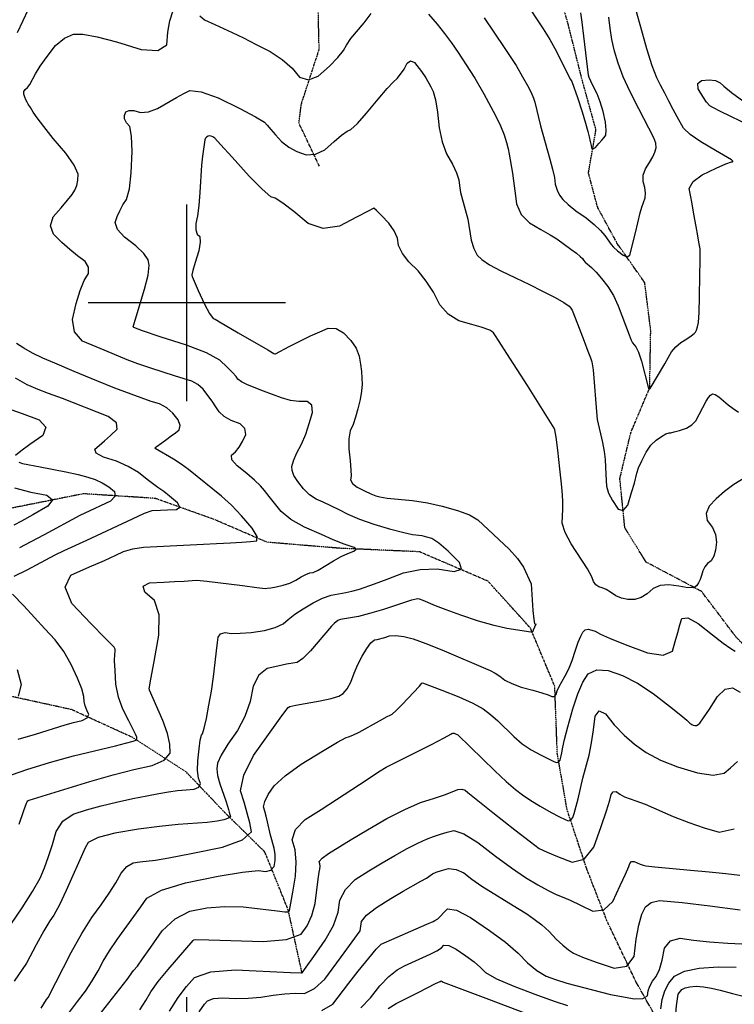
# Model space of a CAD drawing. Extents: x 622915 to 652172, y 444728 to 466318.
# Drawn here: x 626789 to 627690, y 449115 to 450357 of the extents above; entities that cross this region are included whole.
import ezdxf

# ---------------------------------------------------------------- set-up
doc = ezdxf.new("R2010")
doc.units = 0
doc.header["$MEASUREMENT"] = 0
doc.linetypes.add('PHANTOM', pattern=[2.5, 1.25, -0.25, 0.25, -0.25, 0.25, -0.25])
for name, color, linetype in [('19', 7, 'CONTINUOUS'), ('3', 7, 'CONTINUOUS'), ('50', 7, 'CONTINUOUS'), ('52', 7, 'CONTINUOUS')]:
    doc.layers.add(name, color=color, linetype=linetype)

msp = doc.modelspace()

# ---------------------------------------------------------------- linework, layer by layer
at = {"layer": '19', "color": 8, "linetype": 'PHANTOM'}
for points in [[(628098.3947, 448986.8862, 5151.9331), (628069.1382, 449053.3517, 5133.3913), (628029.8521, 449138.4869, 5116.3652), (627973.1192, 449206.4146, 5102.9465), (627924.1691, 449264.697, 5090.5136), (627880.1635, 449346.7611, 5078.4902), (627829.7961, 449424.1149, 5067.9428), (627772.4545, 449499.0151, 5057.1489), (627693.1757, 449577.4223, 5046.3111), (627648.9411, 449635.9055, 5040.7273), (627579.0544, 449672.8831, 5034.4852), (627552.2343, 449715.9702, 5030.7899), (627545.9384, 449778.3128, 5027.0146), (627559.7332, 449836.1246, 5024.1436), (627583.5753, 449892.9015, 5019.7976), (627584.8757, 449965.0794, 5016.5148), (627577.3476, 450025.3723, 5012.6574), (627542.7416, 450074.6188, 5008.141), (627517.9745, 450120.165, 5005.0203), (627506.3291, 450163.8526, 5001.8599), (627515.8149, 450218.3879, 4998.1686), (627498.6501, 450280.1257, 4997.632), (627480.675, 450351.707, 4994.593), (627454.314, 450445.0322, 4990.1584)], [(627166.9692, 450172.3845, 5031.228), (627141.1858, 450226.7488, 5024.6617), (627144.2855, 450250.942, 5021.7087), (627166.7034, 450319.6133, 5016.46), (627165.3278, 450380.5156, 5009.4041)], [(627609.5956, 449038.008, 5141.6262), (627593.4542, 449095.2331, 5118.9028), (627566.6401, 449142.6262, 5101.4282), (627529.6015, 449220.3774, 5090.759), (627504.2394, 449285.8141, 5080.2149), (627479.5015, 449360.2723, 5067.3738), (627467.0627, 449431.028, 5058.348), (627463.8652, 449516.1285, 5048.2157), (627433.1792, 449589.5675, 5039.311), (627379.9234, 449648.6745, 5031.5936), (627293.2219, 449685.8729, 5025.2265), (627192.9554, 449690.2761, 5018.2435), (627100.8942, 449697.9521, 5010.5644), (627033.2556, 449727.1352, 5003.0514), (626959.8721, 449753.248, 4996.686), (626869.4503, 449759.077, 4982.8144), (626776.5438, 449740.5066, 4972.6752), (626669.4967, 449730.5624, 4962.5341), (626599.9818, 449727.7587, 4952.7661), (626478.7887, 449720.4941, 4940.9422), (626371.7456, 449714.651, 4933.5489), (626231.276, 449705.5593, 4918.3599), (626136.5348, 449697.8586, 4906.7847)], [(627145.0615, 449154.9276, 5089.8993), (627127.7106, 449233.89, 5069.3896), (627098.2552, 449307.1225, 5054.9487), (627047.2472, 449357.4096, 5037.225), (626999.1099, 449408.1045, 5024.792), (626931.896, 449451.4357, 5008.7895), (626854.4211, 449486.7797, 4995.9437), (626728.3406, 449514.3788, 4983.052), (626621.1271, 449543.1897, 4965.4051), (626516.9729, 449556.004, 4956.4528), (626420.3974, 449559.993, 4943.6471), (626310.6988, 449564.6104, 4935.0227), (626217.6014, 449560.8041, 4926.8927), (626117.764, 449584.6872, 4917.4486), (626021.3988, 449593.8026, 4903.4943), (625943.2758, 449595.5185, 4895.3657), (625861.6738, 449604.6197, 4887.9748), (625807.5661, 449631.1237, 4879.479), (625773.767, 449666.836, 4876.3983), (625731.1607, 449712.3993, 4869.6256), (625672.1002, 449707.33, 4865.7236), (625518.9054, 449685.5372, 4851.4356)]]:
    msp.add_polyline3d(points, dxfattribs=at)
at = {"layer": '3', "color": 15, "linetype": 'Continuous'}
for p, q in [((627000, 450000, 4000), (627000, 450124.105, 4000)), ((627000, 450000, 4000), (626875.51, 450000, 4000)), ((627000, 450000, 4000), (627000, 450000, 4000)), ((627000, 449875.965, 4000), (627000, 450000, 4000)), ((627124.435, 450000, 4000), (627000, 450000, 4000)), ((627000, 449000, 4000), (627000, 449124.105, 4000))]:
    msp.add_line(p, q, dxfattribs=at)
at = {"layer": '50', "color": 1, "linetype": 'Continuous'}
for points, elevation in [([(627425.1242, 450381.8361), (627449.0759, 450345.7805), (627457.5267, 450332.06), (627465.88, 450317.0217), (627480.103, 450288.9355), (627483.7815, 450281.8318), (627485.1714, 450279.3543), (627492.4219, 450258.9156), (627498.2825, 450240.9544), (627502.7085, 450226.6813), (627505.6999, 450216.0963), (627507.2568, 450209.1995), (627508.5498, 450203.3825), (627509.5787, 450198.6453), (627510.3437, 450194.9881), (627512.2481, 450194.1468), (627515.2921, 450196.1214), (627519.4755, 450200.9121), (627523.0311, 450205.0394), (627525.959, 450208.5033), (627528.2591, 450211.3038), (627528.8277, 450217.714), (627527.6647, 450227.7339), (627524.7702, 450241.3636), (627521.307, 450253.3951), (627517.2752, 450263.8287), (627512.6747, 450272.6641), (627509.3356, 450279.515), (627507.2578, 450284.3814), (627506.4414, 450287.2632), (627500.6706, 450336.5057), (627498.4722, 450353.952), (627496.5527, 450365.6644)], 5000), ([(626782.1649, 449655.1609), (626798.4122, 449663.1766), (626833.7262, 449681.9139), (626845.1914, 449687.6925), (626873.9173, 449700.5031), (626931.3359, 449727.5342), (626946.6553, 449734.4118), (626956.2492, 449737.9585), (626966.4846, 449738.4586), (626975.35, 449738.8112), (626986.7138, 449739.2321), (626990.9622, 449742.2338), (626988.0952, 449747.8164), (626978.1128, 449755.9799), (626970.6345, 449761.8948), (626963.1901, 449766.9791), (626949.7073, 449777.1742), (626938.6947, 449785.9513), (626925.8578, 449793.5776), (626911.1966, 449800.053), (626894.711, 449805.3776), (626885.5787, 449810.4984), (626883.7995, 449815.4156), (626889.3735, 449820.1289), (626895.9513, 449825.9065), (626903.5329, 449832.7483), (626912.1181, 449840.6544), (626911.1263, 449848.5892), (626900.5573, 449856.5528), (626842.9061, 449879.1107), (626825.547, 449885.6838), (626812.3531, 449890.7606), (626803.3244, 449894.3409), (626798.4608, 449896.4248), (626783.9389, 449904.9669)], 5000), ([(626787.2331, 449449.5364), (626809.1632, 449455.6723), (626846.281, 449467.4178), (626857.0294, 449470.3685), (626867.9573, 449472.9938), (626874.3578, 449476.4661), (626876.231, 449480.7854), (626873.5767, 449485.9516), (626871.6747, 449491.4025), (626870.525, 449497.1381), (626870.1277, 449503.1584), (626867.2592, 449512.9344), (626861.9195, 449526.466), (626854.1087, 449543.7534), (626844.6747, 449559.9198), (626833.6174, 449574.9651), (626820.9368, 449588.8894), (626807.7788, 449603.098), (626794.1434, 449617.5908), (626780.0304, 449632.368)], 5000), ([(627167.8224, 449497.8608), (627181.6838, 449500.8819), (627191.375, 449503.9423), (627196.896, 449507.042), (627201.9774, 449512.8727), (627206.6192, 449521.4344), (627210.8214, 449532.727), (627215.5933, 449543.5935), (627220.9351, 449554.0339), (627226.8465, 449564.0482), (627231.9784, 449570.9219), (627236.3305, 449574.6549), (627239.903, 449575.2474), (627249.5331, 449577.8928), (627255.5908, 449579.9459), (627263.5387, 449580.3073), (627273.3769, 449578.9772), (627285.1052, 449575.9555), (627301.069, 449570.371), (627321.268, 449562.2234), (627382.4457, 449536.0818), (627388.5944, 449532.9033), (627394.7375, 449528.9068), (627400.8748, 449524.0922), (627409.8545, 449519.5483), (627421.6765, 449515.2752), (627436.341, 449511.2728), (627447.6087, 449507.9236), (627455.4797, 449505.2277), (627459.954, 449503.185), (627463.3571, 449503.3971), (627465.6891, 449505.8639), (627466.9499, 449510.5856), (627469.2655, 449516.0493), (627477.0607, 449529.2031), (627481.4112, 449538.0758), (627485.687, 449548.8731), (627489.8883, 449561.5951), (627493.53, 449571.7426), (627496.6123, 449579.3156), (627499.1351, 449584.314), (627502.3121, 449587.2942), (627506.1433, 449588.2561), (627510.6288, 449587.1996), (627514.6635, 449585.7661), (627521.3808, 449581.7674), (627532.8417, 449576.7926), (627552.6302, 449569.0309), (627580.7463, 449558.4824), (627600.6489, 449555.6108), (627612.338, 449560.416), (627615.8136, 449572.8981), (627618.9465, 449583.9402), (627621.7367, 449593.5425), (627624.1843, 449601.7048), (627631.8109, 449602.3738), (627644.6165, 449595.5494), (627662.6013, 449581.2317), (627676.4, 449570.6317), (627686.0127, 449563.7496), (627691.4394, 449560.5852)], 5050), ([(626816.0269, 449110.2688), (626822.9924, 449121.1822), (626824.8338, 449123.6698), (626853.9802, 449180.5072), (626867.3612, 449204.4119), (626880.0186, 449224.4089), (626891.9524, 449240.4982), (626902.0991, 449255.1798), (626910.4587, 449268.4538), (626917.0311, 449280.3201), (626924.2074, 449288.6886), (626931.9876, 449293.5594), (626940.3717, 449294.9325), (626960.1498, 449296.9998), (626977.0774, 449299.8775), (627005.2355, 449305.2857), (627044.6243, 449313.2245), (627070.0791, 449322.2952), (627081.5999, 449332.4978), (627079.1868, 449343.8322), (627076.0548, 449356.2743), (627072.204, 449369.8241), (627067.6344, 449384.4816), (627071.5661, 449404.1507), (627083.9992, 449428.8314), (627104.9337, 449458.5236), (627119.5445, 449478.7275), (627127.8318, 449489.443), (627129.7956, 449490.6702), (627137.1152, 449492.4822), (627167.8224, 449497.8608)], 5050), ([(627218.3356, 449207.5167), (627219.9429, 449219.5178), (627226.5429, 449227.3569), (627238.9393, 449237.0346), (627257.1319, 449248.5509), (627272.5297, 449257.9155), (627294.9405, 449270.1902), (627302.2702, 449274.258), (627309.4951, 449279.4126), (627314.0918, 449281.6065), (627320.9117, 449283.9138), (627329.9549, 449286.3345), (627339.3929, 449285.2801), (627349.2256, 449280.7505), (627359.4531, 449272.7458), (627371.7495, 449264.1434), (627416.6713, 449236.4853), (627428.4813, 449228.961), (627437.9792, 449222.5734), (627447.3616, 449215.1339), (627456.6285, 449206.6425), (627465.7799, 449197.0993), (627473.9416, 449189.4182), (627481.1135, 449183.5994), (627487.2956, 449179.6427), (627498.9953, 449174.488), (627516.2125, 449168.1354), (627538.9473, 449160.5848), (627554.9394, 449162.9097), (627564.1889, 449175.1102), (627566.6958, 449197.1864), (627569.8576, 449214.9952), (627573.6744, 449228.5368), (627578.1461, 449237.8112), (627585.6022, 449243.6212), (627596.0427, 449245.9668), (627624.5199, 449243.3834), (627659.5075, 449239.416), (627697.8453, 449234.131)], 5100), ([(627108.923, 449126.533), (627123.4589, 449128.1252), (627136.5738, 449128.8862), (627148.2677, 449128.816), (627160.6383, 449134.8203), (627173.6854, 449146.8991), (627198.4699, 449179.8558), (627218.3356, 449207.5167)], 5100), ([(627015.5118, 449105.5763), (627021.9444, 449115.2503), (627025.7322, 449119.5451), (627033.534, 449122.169), (627045.3498, 449123.122), (627061.1795, 449122.4042), (627077.0516, 449122.7334), (627092.9661, 449124.1097), (627108.923, 449126.533)], 5100)]:
    msp.add_lwpolyline(points, dxfattribs=dict(at, elevation=elevation))
at = {"layer": '52', "color": 33, "linetype": 'Continuous'}
for points, elevation in [([(626786.4486, 450341.0644), (626793.603, 450356.0233), (626799.5866, 450369.6678)], 5010), ([(626823.5004, 450310.5587), (626834.3959, 450324.6304), (626845.5561, 450334.0249), (626856.9809, 450338.7423), (626868.6703, 450338.7825), (626886.7828, 450335.6022), (626911.3183, 450329.2013), (626942.2769, 450319.5798), (626963.3602, 450318.388), (626974.5684, 450325.6259), (626975.9013, 450341.2935), (626978.5562, 450355.7083), (626982.5331, 450368.8703)], 5020), ([(627016.1067, 450362.2458), (627022.2415, 450357.0148), (627034.9981, 450351.3045), (627057.0185, 450341.0003), (627071.1114, 450334.1199), (627087.1293, 450326.0852), (627105.072, 450316.8964), (627120.2081, 450306.9472), (627132.5377, 450296.2376), (627142.0606, 450284.7677), (627153.0813, 450281.3275), (627165.5995, 450285.917), (627179.6155, 450298.5362), (627190.2116, 450309.2797), (627197.3878, 450318.1474), (627201.1441, 450325.1395), (627206.7242, 450333.3333), (627223.3558, 450353.3259), (627232.341, 450365.0978)], 5020), ([(627304.4222, 450364.1355), (627315.6285, 450351.4631), (627324.8358, 450339.6531), (627333.6168, 450327.8143), (627341.9714, 450315.9468), (627356.9156, 450293.1814), (627363.0198, 450283.3392), (627374.303, 450263.7149), (627389.1818, 450236.1148), (627395.3947, 450223.1062), (627399.9317, 450211.886), (627402.7928, 450202.4541), (627404.9532, 450194.3162), (627406.413, 450187.4722), (627410.456, 450163.644), (627411.9216, 450154.0224), (627413.5906, 450141.1431), (627415.4628, 450125.0062), (627421.5684, 450111.5457), (627431.9072, 450100.7616), (627446.4794, 450092.6539), (627458.01, 450085.9102), (627466.4992, 450080.5306), (627484.2604, 450067.5099), (627491.1264, 450062.5205), (627496.0397, 450058.5867), (627499.0002, 450055.7087), (627500.0081, 450053.8862), (627502.2197, 450051.4316), (627510.2546, 450044.6255), (627515.9815, 450038.7794), (627522.8161, 450030.8064), (627530.7583, 450020.7064), (627537.8068, 450009.2242), (627543.9615, 449996.3599), (627557.6344, 449959.6073), (627558.8434, 449956.3303), (627560.1476, 449952.7391), (627561.8129, 449949.5989), (627566.227, 449944.6721), (627569.3061, 449937.7841), (627573.0769, 449926.2461), (627582.2473, 449892.0677), (627582.3937, 449890.8612), (627582.9916, 449890.7588), (627584.2869, 449891.8661), (627602.7852, 449923.1363), (627607.4378, 449931.3173), (627611.2791, 449938.1945), (627616.3899, 449944.3774), (627622.7703, 449949.8659), (627630.4202, 449954.6602), (627636.0466, 449958.4106), (627639.6493, 449961.1172), (627641.2284, 449962.78), (627642.6575, 449965.69), (627643.9366, 449969.8472)], 5020), ([(627375.0128, 450359.4502), (627399.9927, 450322.207), (627415.1863, 450299.2383), (627423.1141, 450285.2537), (627429.3125, 450274.2054), (627433.9892, 450265.1712), (627437.1443, 450258.1512), (627438.7777, 450253.1453), (627446.062, 450223.1065), (627457.7658, 450181.3219), (627461.1173, 450168.6997), (627463.381, 450158.0896), (627464.557, 450149.4915), (627466.6979, 450142.0246), (627469.8037, 450135.689), (627473.8743, 450130.4846), (627480.8099, 450123.9879), (627490.6102, 450116.199), (627503.2755, 450107.1179), (627513.5367, 450098.8526), (627521.3939, 450091.4032), (627526.8471, 450084.7695), (627534.9006, 450073.4341), (627538.0768, 450070.0073), (627543.1291, 450065.5049), (627550.0575, 450059.9266), (627555.1659, 450058.1979), (627558.4545, 450060.3185), (627565.7459, 450088.3613), (627571.5514, 450113.4364), (627573.4883, 450120.8468), (627577.7302, 450132.3633), (627578.3883, 450138.4242), (627577.5222, 450145.3385), (627575.1317, 450153.1063), (627575.3215, 450160.9608), (627578.0915, 450168.9021), (627583.4418, 450176.9303), (627587.4705, 450184.0327), (627590.1778, 450190.2095), (627591.5637, 450195.4606), (627591.1664, 450201.5006), (627588.9859, 450208.3294), (627569.9966, 450244.8102), (627558.9345, 450266.0558), (627550.1383, 450285.2367), (627543.6081, 450302.353), (627539.3439, 450317.4046), (627536.0026, 450332.1042), (627533.5841, 450346.4517), (627532.0884, 450360.4472)], 5010), ([(627643.9366, 449969.8472), (627645.0656, 449975.2515), (627645.9449, 449987.8157), (627646.5745, 450007.5397), (627646.9544, 450034.4234), (627647.2267, 450053.0018), (627647.3916, 450063.2748), (627647.1902, 450068.0757), (627645.7254, 450076.3388), (627644.2165, 450084.5374), (627642.0892, 450096.3702), (627639.3433, 450111.8373), (627636.9858, 450124.9984), (627635.0166, 450135.8535), (627633.4357, 450144.4026), (627638.3094, 450152.8874), (627649.6377, 450161.3077), (627667.4205, 450169.6636), (627679.7185, 450175.226), (627686.5316, 450177.9948), (627687.8599, 450177.9702), (627688.4874, 450178.2447), (627688.4143, 450178.8185), (627686.9221, 450180.3712), (627666.6465, 450192.2915), (627648.2486, 450203.1392), (627634.7663, 450212.4955), (627626.1997, 450220.3602), (627618.2641, 450234.5387), (627613.3459, 450243.7765), (627607.7942, 450254.4465), (627602.4739, 450264.6695), (627597.3851, 450274.4454), (627592.5277, 450283.7743), (627586.7188, 450299.0673), (627579.9584, 450320.3245), (627572.2464, 450347.546), (627566.9338, 450367.2971)], 5020), ([(626996.5989, 449649.0122), (627006.4857, 449649.521), (627012.4803, 449649.8857), (627025.0823, 449648.9496), (627070.1084, 449643.1748), (627088.1825, 449640.8462), (627098.514, 449639.7267), (627101.1028, 449639.8164), (627105.7712, 449640.5152), (627112.5191, 449641.8232), (627121.3465, 449643.7403), (627129.5521, 449646.4355), (627137.1361, 449649.9088), (627144.0983, 449654.1601), (627150.0835, 449657.2443), (627155.0918, 449659.1612), (627159.1232, 449659.9109), (627165.4084, 449662.6926), (627184.7407, 449674.3515), (627194.4519, 449679.8008), (627203.0813, 449683.8541), (627210.6288, 449686.5113), (627213.2184, 449689.0135), (627210.85, 449691.3607), (627198.0729, 449695.3082), (627184.5098, 449701.1776), (627169.6329, 449707.6349), (627148.1672, 449716.8802), (627131.1892, 449726.5113), (627118.6988, 449736.5283), (627103.6857, 449755.8013), (627097.6675, 449763.1387), (627092.6416, 449768.9434), (627085.2275, 449776.0529), (627075.4252, 449784.4673), (627063.2347, 449794.1864), (627056.7943, 449802.0165), (627056.104, 449807.9576), (627061.1638, 449812.0095), (627065.8729, 449817.7109), (627070.2315, 449825.0617), (627074.2394, 449834.0619), (627073.1855, 449841.4944), (627067.0696, 449847.3591), (627055.8919, 449851.6561), (627047.0615, 449856.6826), (627040.5786, 449862.4389), (627036.4432, 449868.9247), (627031.7233, 449875.8301), (627026.4189, 449883.155), (627020.53, 449890.8995), (627013.7108, 449896.9361), (627005.9612, 449901.2648), (626985.6254, 449907.5244), (626953.3863, 449917.855), (626937.9684, 449923.1525), (626924.7399, 449928.0734), (626913.7008, 449932.6175), (626900.5829, 449938.0753), (626885.3862, 449944.4467), (626868.1107, 449951.7318), (626858.2003, 449963.2958), (626855.655, 449979.1386), (626860.475, 449999.2604), (626865.4125, 450015.5751), (626870.4678, 450028.0827), (626875.6407, 450036.7833), (626875.9622, 450044.8598), (626871.4322, 450052.3121), (626862.0508, 450059.1403), (626852.2886, 450067.1089), (626842.1456, 450076.218), (626831.6218, 450086.4676), (626828.017, 450097.1748), (626831.331, 450108.3397), (626841.5639, 450119.9622), (626849.5193, 450129.4309), (626855.1972, 450136.7456), (626858.5975, 450141.9065), (626860.9746, 450147.9107), (626862.3285, 450154.7583), (626862.6592, 450162.4493), (626857.6213, 450173.8005), (626847.2147, 450188.8119), (626831.4394, 450207.4835), (626819.3491, 450222.3508), (626810.9437, 450233.4137), (626806.2234, 450240.6722), (626802.5439, 450246.3624), (626799.9052, 450250.4842), (626798.3073, 450253.0377), (626796.8226, 450256.018), (626795.4513, 450259.425), (626794.1932, 450263.2587), (626794.3266, 450266.5436), (626795.8515, 450269.2796), (626798.768, 450271.4667), (626801.9257, 450275.4618), (626808.9647, 450288.8759), (626815.0233, 450298.6405), (626823.5004, 450310.5587)], 5020), ([(626932.807, 449968.7169), (626932.3606, 449969.6937), (626934.4929, 449978.1132), (626946.4935, 450017.2799), (626950.9177, 450035.0729), (626952.4764, 450047.3543), (626951.1696, 450054.124), (626945.5197, 450062.2717), (626935.5265, 450071.7975), (626921.1901, 450082.7014), (626912.5007, 450092.5075), (626909.4583, 450101.2159), (626912.0628, 450108.8265), (626915.3384, 450116.2365), (626919.2851, 450123.4457), (626923.9027, 450130.4542), (626927.3627, 450143.9994), (626929.665, 450164.0812), (626930.8097, 450190.6996), (626930.1741, 450210.1007), (626927.7583, 450222.2845), (626923.5622, 450227.2509), (626921.361, 450231.9909), (626921.1547, 450236.5045), (626922.9433, 450240.7917), (626926.9193, 450242.8068), (626933.0826, 450242.5501), (626941.4333, 450240.0213), (626951.2912, 450240.8482), (626962.6565, 450245.0308), (626986.6719, 450258.8942), (626996.0852, 450264.0061), (627003.7689, 450267.9048), (627018.1276, 450266.0405), (627039.1612, 450258.4132), (627066.8698, 450245.023), (627086.427, 450234.8099), (627097.8328, 450227.7739), (627101.0873, 450223.915), (627105.765, 450218.5726), (627111.8658, 450211.7469), (627119.3898, 450203.4376), (627128.3207, 450196.5007), (627138.6583, 450190.9361), (627150.4028, 450186.7438), (627162.1375, 450187.4478), (627173.8624, 450193.048), (627185.5774, 450203.5446), (627194.979, 450211.3425), (627202.0672, 450216.4418), (627206.8418, 450218.8425), (627214.9304, 450226.3846), (627226.3329, 450239.0681), (627241.0494, 450256.8931), (627252.4085, 450270.1703), (627260.4103, 450278.8997), (627265.0548, 450283.0813), (627269.491, 450288.3632), (627273.7189, 450294.7452), (627277.7386, 450302.2273), (627282.0842, 450305.0786), (627286.7559, 450303.299), (627295.5947, 450291.8509), (627301.1581, 450283.8001), (627303.3345, 450280.2055), (627305.0622, 450277.0834), (627307.5173, 450272.5377), (627310.6998, 450266.5683), (627313.5136, 450255.9312), (627315.9587, 450240.6264), (627318.0351, 450220.6538), (627321.8857, 450203.0768), (627327.5104, 450187.8953), (627334.9092, 450175.1094), (627340.047, 450164.1902), (627342.9238, 450155.1378), (627343.5395, 450147.9523), (627345.0991, 450139.323), (627351.05, 450117.7332), (627354.0249, 450105.5488), (627358.5572, 450079.1775), (627361.7719, 450068.3296), (627366.1712, 450060.1533), (627371.7552, 450054.6485), (627381.6522, 450048.0631), (627395.8621, 450040.3972), (627414.385, 450031.6507), (627431.9527, 450023.093), (627448.5652, 450014.7241), (627464.2225, 450006.544), (627475.3482, 450000.2164), (627481.9421, 449995.7414), (627484.0043, 449993.1189), (627485.6309, 449990.6887), (627486.8219, 449988.4508), (627494.6329, 449967.9781), (627500.9332, 449951.5965), (627505.7179, 449939.0658), (627508.9871, 449930.3859), (627510.7409, 449925.5569), (627512.3541, 449915.5861)], 5030), ([(627711.1248, 450222.9596), (627672.915, 450241.5234), (627663.1169, 450246.5074), (627659.5233, 450248.6263), (627655.2837, 450253.2575), (627650.3981, 450260.4009), (627644.8666, 450270.0568), (627644.3854, 450276.7632), (627648.9547, 450280.5201), (627658.5744, 450281.3277), (627666.442, 450280.3722), (627672.5577, 450277.6536), (627676.9213, 450273.1718), (627686.8259, 450265.2991), (627702.2716, 450254.0356)], 5030), ([(627382.0041, 449965.5442), (627371.1145, 449969.2645), (627359.2213, 449972.7757), (627343.029, 449977.3875), (627329.593, 449985.6673), (627318.9131, 449997.6151), (627310.9894, 450013.231), (627301.8401, 450027.4535), (627291.4652, 450040.2828), (627279.8647, 450051.7187), (627271.6715, 450062.4034), (627266.8856, 450072.3368), (627265.5068, 450081.519), (627261.4625, 450090.8523), (627254.7524, 450100.3366), (627245.3767, 450109.972), (627239.0766, 450116.3837), (627235.8523, 450119.5715), (627228.3882, 450115.6915), (627213.9063, 450108.0395), (627192.2577, 450096.5796), (627171.8539, 450093.9195), (627152.6949, 450100.0593), (627134.7807, 450114.9989), (627120.9837, 450125.6206), (627111.304, 450131.9242), (627105.7414, 450133.9098), (627094.8269, 450143.1917), (627078.5604, 450159.7699), (627056.942, 450183.6444), (627042.4523, 450199.6524), (627035.0915, 450207.794), (627032.6519, 450209.2989), (627030.6764, 450210.2536), (627028.6933, 450210.5521), (627026.7028, 450210.1945), (627024.7048, 450209.1807), (627023.3185, 450207.6103), (627022.5441, 450205.4834), (627019.684, 450185.0202), (627018.477, 450173.5929), (627016.2441, 450139.1008), (627014.8733, 450122.9734), (627013.2178, 450109.9045), (627011.2778, 450099.8938), (627011.1081, 450092.1643), (627012.7087, 450086.7159), (627016.0795, 450083.5487), (627016.8372, 450076.5022), (627014.9817, 450065.5767), (627010.513, 450050.7719), (627007.5853, 450040.6351), (627006.1988, 450035.1661), (627006.4555, 450033.3959), (627014.277, 450015.7149), (627022.2037, 449998.3702), (627028.3973, 449986.518), (627032.858, 449980.1583), (627035.5856, 449979.291), (627037.8422, 449978.2989), (627040.9425, 449975.9401), (627064.5412, 449961.9326), (627101.8749, 449940.5821), (627109.6901, 449936.1779), (627110.7924, 449935.8056), (627111.6583, 449935.7326), (627128.7391, 449944.7439), (627142.9821, 449952.04), (627155.9566, 449958.3169), (627167.6627, 449963.5744), (627178.1003, 449967.8126), (627188.0841, 449967.3948), (627197.614, 449962.3211), (627206.69, 449952.5915), (627213.2523, 449942.7198), (627217.3007, 449932.7062), (627218.8352, 449922.5506), (627219.9337, 449913.2998), (627220.5959, 449904.9538), (627220.822, 449897.5127), (627220.0806, 449888.5956), (627218.3715, 449878.2025), (627215.6949, 449866.3334), (627212.7289, 449855.7684), (627209.4733, 449846.5074), (627205.9283, 449838.5504), (627204.136, 449828.2651), (627204.0965, 449815.6515), (627205.8097, 449800.7096), (627206.7538, 449789.2423), (627206.9287, 449781.2496), (627206.3346, 449776.7314), (627208.9796, 449772.142), (627214.864, 449767.4813), (627223.9876, 449762.7492), (627231.7348, 449759.0964), (627238.1058, 449756.5227), (627243.1005, 449755.0282), (627252.5165, 449753.5222), (627284.6126, 449750.4759), (627303.181, 449747.6638)], 5040), ([(626830.3926, 449316.6028), (626834.9144, 449333.1489), (626843.608, 449345.9479), (626856.4734, 449354.9998), (626873.5105, 449360.3044), (626891.7158, 449365.3313), (626911.0891, 449370.0805), (626931.6304, 449374.5519), (626949.3841, 449378.1977), (626964.3501, 449381.0178), (626976.5284, 449383.0123), (626988.0436, 449384.5488), (626998.8958, 449385.6275), (627009.0848, 449386.2483), (627015.0807, 449388.915), (627016.8834, 449393.6276), (627014.4928, 449400.3861), (627013.4271, 449409.9213), (627013.6862, 449422.2332), (627015.2701, 449437.3218), (627016.7998, 449448.0438), (627018.2754, 449454.3994), (627019.6968, 449456.3884), (627021.7546, 449463.3962), (627024.4487, 449475.4228), (627027.7792, 449492.468), (627030.7552, 449509.9843), (627033.3766, 449527.9714), (627035.6435, 449546.4295), (627037.3917, 449560.9682), (627038.6213, 449571.5874), (627039.3322, 449578.2872), (627042.4585, 449582.4084), (627048.0001, 449583.9508), (627055.9571, 449582.9146), (627066.9288, 449583.0192), (627080.9153, 449584.2646), (627097.9166, 449586.6508), (627111.3677, 449590.1668), (627121.2686, 449594.8125), (627127.6193, 449600.5879), (627136.0397, 449606.9946), (627146.5297, 449614.0326), (627159.0894, 449621.7019), (627170.9175, 449627.4573), (627182.0141, 449631.2988), (627200.1799, 449634.6593), (627208.0885, 449636.0404), (627217.7984, 449638.8687), (627236.4287, 449645.4809), (627252.5761, 449651.5498), (627273.2785, 449659.4606), (627294.2181, 449663.6915), (627315.395, 449664.2425), (627336.8091, 449661.1136), (627346.2758, 449663.8115), (627343.7952, 449672.3362), (627329.3672, 449686.6876), (627317.6819, 449696.8346), (627308.7394, 449702.777), (627302.5396, 449704.515), (627296.4398, 449705.8383), (627284.5405, 449707.2409), (627273.4978, 449709.6976), (627257.312, 449714.117), (627235.9831, 449720.4991), (627217.972, 449726.7205), (627203.2785, 449732.7813), (627191.9028, 449738.6814), (627171.7022, 449748.3823), (627162.8774, 449752.1832), (627154.6169, 449757.8074), (627146.9207, 449765.2549), (627139.7887, 449774.5258), (627134.9932, 449782.3151), (627132.534, 449788.6227), (627132.4111, 449793.4487), (627134.3473, 449800.5891), (627138.3425, 449810.0438), (627144.3968, 449821.8129), (627149.723, 449834.3195), (627154.3212, 449847.5639), (627158.1913, 449861.5458), (627157.3012, 449870.8597), (627151.651, 449875.5055), (627141.2406, 449875.4833), (627130.4221, 449876.9613), (627119.1955, 449879.9393), (627096.5075, 449888.6704), (627076.1443, 449896.5002), (627068.8316, 449900.1623), (627064.0972, 449903.6842), (627061.941, 449907.0658), (627057.4785, 449912.1778), (627050.7095, 449919.02), (627041.6342, 449927.5925), (627024.55, 449936.8158), (626999.457, 449946.69), (626966.3552, 449957.215), (626944.1385, 449964.5573), (626932.807, 449968.7169)], 5030), ([(627712.5599, 449784.7595), (627689.7334, 449770.6325), (627677.7878, 449762.0189), (627667.3338, 449752.8973), (627658.3716, 449743.2676), (627654.6079, 449734.0254), (627656.0426, 449725.1707), (627662.6757, 449716.7035), (627666.6677, 449707.6907), (627668.0185, 449698.1325), (627666.7281, 449688.0287), (627664.3986, 449680.1678), (627661.0298, 449674.5498), (627656.6219, 449671.1746), (627653.1597, 449666.9756), (627650.6432, 449661.9529), (627649.0725, 449656.1065), (627647.2805, 449651.0926), (627645.2672, 449646.9114), (627643.0327, 449643.5627), (627640.6919, 449641.3404), (627638.2447, 449640.2446), (627629.756, 449640.9783), (627620.4394, 449642.3539), (627607.7413, 449644.4018), (627596.8605, 449643.4794), (627587.7973, 449639.5867), (627580.5514, 449632.7236), (627572.847, 449628.1515), (627564.6841, 449625.8706), (627556.0627, 449625.8808), (627548.1334, 449627.4111), (627540.8961, 449630.4614), (627534.351, 449635.0318), (627528.5935, 449638.407), (627523.6237, 449640.5871), (627519.4416, 449641.5721), (627515.854, 449644.2186), (627512.8609, 449648.5268), (627510.4622, 449654.4965), (627504.9522, 449664.3529), (627484.5985, 449695.7255), (627476.9188, 449710.4034), (627473.2917, 449722.1296), (627473.7172, 449730.904), (627473.8938, 449739.7941), (627473.8213, 449748.7998), (627473.4998, 449757.9211), (627472.3515, 449771.835), (627470.3766, 449790.5414), (627467.5749, 449814.0404), (627465.4388, 449830.4175), (627463.9684, 449839.6725), (627463.1636, 449841.8056), (627429.4259, 449895.693), (627403.381, 449936.2612), (627393.7233, 449951.2106), (627388.1754, 449959.7952), (627386.7374, 449962.0148), (627384.6803, 449963.9311), (627382.0041, 449965.5442)], 5040), ([(627054.9587, 449697.3029), (627069.258, 449698.2123), (627080.2888, 449698.9625), (627088.0509, 449699.5535), (627088.7511, 449705.1153), (627082.3894, 449715.6481), (627068.9658, 449731.1519), (627056.0032, 449744.6875), (627043.5017, 449756.2551), (627001.8403, 449789.8313), (626992.6721, 449796.5225), (626983.126, 449802.7163), (626959.8581, 449816.0251), (626959.6671, 449816.529), (626961.2746, 449818.221), (626968.4602, 449823.5526), (626974.5105, 449827.9241), (626980.1679, 449832.114), (626985.4325, 449836.1224), (626990.3042, 449839.9492), (626991.3972, 449845.3341), (626988.7116, 449852.2771), (626982.2473, 449860.7783), (626974.4708, 449867.4926), (626965.382, 449872.42), (626954.9809, 449875.5606), (626942.1241, 449879.9444), (626909.0437, 449892.4415), (626886.2762, 449901.3697), (626857.7494, 449913.2988), (626833.3877, 449923.6745), (626818.2899, 449930.1436), (626805.1843, 449936.4893), (626794.0709, 449942.7117), (626784.9497, 449948.8106)], 5010), ([(627512.3541, 449915.5861), (627516.78, 449857.5133), (627517.3417, 449852.8777), (627524.0826, 449823.7194), (627526.2369, 449812.5531), (627527.5442, 449802.1967), (627528.0044, 449792.6501), (627528.4027, 449783.8495), (627528.7389, 449775.7949), (627529.0132, 449768.4862), (627531.5993, 449760.04), (627536.4973, 449750.4563), (627543.7072, 449739.7352), (627550.1561, 449737.8539), (627555.8442, 449744.8124), (627560.7714, 449760.6107), (627564.3069, 449772.6157), (627567.2026, 449785.2454), (627569.5505, 449791.8203), (627573.4944, 449800.5519), (627579.0342, 449811.4402), (627585.071, 449820.2174), (627591.6049, 449826.8834), (627598.6358, 449831.4383), (627604.0836, 449834.4992), (627607.9481, 449836.0661), (627610.2295, 449836.1389), (627614.6332, 449837.1408), (627621.1593, 449839.0715), (627629.8077, 449841.9313), (627636.6916, 449845.9178), (627641.8109, 449851.0311), (627654.8525, 449875.9956), (627657.7639, 449880.6227), (627660.4208, 449883.6347), (627662.823, 449885.0316), (627666.3234, 449884.2643), (627670.9218, 449881.3325), (627676.6184, 449876.2365), (627682.6028, 449871.3494), (627688.8752, 449866.6713), (627695.4354, 449862.2021)], 5030), ([(626771.8877, 449867.3764), (626792.3521, 449860.2817), (626813.497, 449852.2254), (626822.1475, 449843.0483), (626818.3033, 449832.7505), (626801.9646, 449821.3319), (626790.5117, 449812.8401), (626783.9444, 449807.275)], 4990), ([(626788.1806, 449798.8424), (626792.8007, 449797.426), (626814.7652, 449793.1397), (626847.2989, 449786.7293), (626862.6143, 449783.2978), (626874.9773, 449780.0623)], 4990), ([(626874.9773, 449780.0623), (626884.3877, 449777.0229), (626893.1603, 449773.0049), (626901.2952, 449768.0082), (626908.7924, 449762.0329), (626909.5058, 449755.9709), (626903.4354, 449749.8223), (626871.318, 449734.5862), (626864.9088, 449731.8207), (626819.9734, 449707.3911), (626803.227, 449698.2435), (626788.9971, 449690.7803)], 4990), ([(626782.4278, 449766.3903), (626803.2674, 449760.9764), (626823.4645, 449757.4493), (626830.607, 449751.5428), (626824.6949, 449743.2568), (626805.7281, 449732.5914), (626791.4328, 449724.6667), (626781.809, 449719.4827)], 4980), ([(627303.181, 449747.6638), (627322.0592, 449743.5683), (627341.247, 449738.1895), (627356.2111, 449732.4429), (627366.9516, 449726.3285), (627393.1295, 449701.2522), (627406.274, 449689.1402), (627416.6676, 449677.5779), (627424.3103, 449666.5652), (627434.0938, 449645.639), (627434.0938, 449645.639)], 5040), ([(626770.3805, 449401.6751), (626797.9858, 449411.2436), (626826.7619, 449420.1146), (626856.7088, 449428.288), (626909.7486, 449441.1141), (626922.4749, 449444.3389), (626932.0176, 449447.0777), (626934.499, 449447.6178), (626936.1427, 449448.372), (626936.9488, 449449.3404), (626936.5967, 449451.9938), (626935.0888, 449455.8013), (626926.6613, 449472.5037), (626919.1322, 449487.1582), (626913.7374, 449502.6146), (626910.477, 449518.8731), (626909.351, 449535.9337), (626908.8278, 449548.5047), (626908.9074, 449556.5862), (626909.5898, 449560.1783), (626909.3303, 449563.1969), (626908.1289, 449565.6419), (626905.9855, 449567.5135), (626896.3779, 449577.324), (626879.3061, 449595.0733), (626854.77, 449620.7615), (626846.2494, 449641.2684), (626853.7443, 449656.5941), (626877.2547, 449666.7384), (626896.1516, 449675.065), (626910.4352, 449681.5736), (626920.1053, 449686.2644), (626931.7326, 449689.6807), (626945.3171, 449691.8225), (627020.854, 449695.3429), (627037.3907, 449696.2341), (627054.9587, 449697.3029)], 5010), ([(626788.2751, 449342.0723), (626794.3593, 449359.499), (626797.7186, 449368.9237), (626798.353, 449370.3464), (626799.453, 449371.5295), (626801.0185, 449372.4731), (626877.3444, 449395.8926), (626906.8028, 449404.3472), (626933.0221, 449411.0756), (626956.0023, 449416.0779), (626971.225, 449423.063), (626978.6902, 449432.031), (626978.398, 449442.9818), (626975.4296, 449456.6045), (626969.7852, 449472.8992), (626952.8575, 449511.3907), (626952.5706, 449511.949), (626952.2408, 449513.1574), (626954.2669, 449525.2815), (626958.4477, 449547.5797), (626964.7403, 449580.702), (626964.8801, 449606.3247), (626958.8669, 449624.4478), (626946.7007, 449635.0713), (626944.6211, 449642.4902), (626952.628, 449646.7045), (626970.7214, 449647.7142), (626984.081, 449648.4353), (626996.5989, 449649.0122)], 5020), ([(627434.0938, 449645.639), (627436.2033, 449611.937), (627437.27, 449600.7344), (627438.3485, 449595.1802), (627439.439, 449595.2744), (627439.7855, 449594.5834), (627436.5881, 449587.018), (627436.0708, 449585.4516), (627435.0624, 449584.5791), (627433.5629, 449584.4005), (627403.5206, 449588.9906), (627387.2831, 449592.7289), (627367.8386, 449598.4258), (627345.1872, 449606.0814), (627327.0836, 449612.5012), (627313.5279, 449617.6854), (627297.8147, 449624.4465), (627293.4118, 449626.1234), (627291.3113, 449626.6646), (627283.0117, 449624.6871), (627247.8156, 449613.1763), (627230.3982, 449607.8997), (627216.2609, 449604.3612), (627193.7769, 449600.6172), (627192.1833, 449600.1888), (627190.3724, 449599.192), (627185.823, 449595.3334), (627182.2062, 449592.0442), (627155.6581, 449560.9493), (627146.2526, 449551.4158), (627138.9073, 449546.2516), (627133.6223, 449545.4568), (627125.5524, 449543.956), (627114.6977, 449541.7494), (627101.0582, 449538.8369), (627090.6972, 449530.4052), (627083.6145, 449516.4543), (627079.8102, 449496.9843), (627073.1875, 449478.2858), (627063.7463, 449460.359), (627051.4867, 449443.2038), (627043.0717, 449429.4617), (627038.5012, 449419.1328), (627037.7752, 449412.2171), (627038.7238, 449403.5566), (627041.3468, 449393.1515), (627048.9226, 449371.5761), (627051.1816, 449364.8752), (627052.4213, 449360.8988), (627053.4225, 449357.4272), (627054.1852, 449354.4603), (627054.7093, 449351.9982), (627052.2068, 449349.782), (627046.6775, 449347.8117), (627038.1214, 449346.0872), (627025.658, 449344.5257), (626989.0093, 449341.8917), (626965.543, 449339.4389), (626938.8884, 449335.7687), (626909.0455, 449330.8813), (626887.9043, 449325.3735), (626875.4648, 449319.2454), (626871.727, 449312.4969), (626847.601, 449258.5532), (626839.0973, 449240.3699), (626832.2839, 449227.6009), (626827.161, 449220.2463), (626819.6775, 449207.6619), (626809.8335, 449189.8477), (626797.629, 449166.8037), (626782.1109, 449144.0925)], 5040), ([(626785.7359, 449537.345), (626791.0139, 449518.4246), (626787.1414, 449503.8356)], 4990), ([(626852.0124, 449104.9476), (626861.7529, 449118.6876), (626871.8533, 449131.7523), (626880.6549, 449144.5399), (626888.1576, 449157.0504), (626894.3616, 449169.2838), (626902.2625, 449182.5154), (626911.8603, 449196.745), (626933.1624, 449225.7369), (626941.8823, 449238.0374), (626949.3146, 449248.8743), (626968.0452, 449258.9002), (626998.0739, 449268.1151), (627039.4008, 449276.519), (627070.0444, 449281.7419), (627090.0046, 449283.784), (627099.2815, 449282.6452), (627105.8906, 449284.3425), (627109.8317, 449288.8759), (627111.105, 449296.2453), (627111.1532, 449303.9325), (627109.9763, 449311.9375), (627105.3856, 449328.5675), (627101.6483, 449345.135), (627099.9261, 449352.4085), (627098.2437, 449358.6797), (627096.6011, 449363.9486), (627098.0144, 449371.0189), (627102.4836, 449379.8906), (627110.0088, 449390.5639), (627123.9148, 449403.2344), (627144.2017, 449417.9023), (627170.8695, 449434.5673), (627189.7052, 449445.8522), (627200.7087, 449451.7568), (627203.8802, 449452.2813), (627209.3599, 449454.5204), (627217.1479, 449458.4742), (627242.7675, 449472.72), (627252.6901, 449478.003), (627256.2547, 449479.8426), (627258.888, 449481.1475), (627263.9861, 449485.5636), (627271.5487, 449493.091), (627293.2344, 449516.4831), (627294.8653, 449518.598), (627296.137, 449519.9604), (627297.0492, 449520.5704), (627321.3625, 449511.3006), (627343.0356, 449502.9882), (627360.4714, 449495.1033), (627373.67, 449487.646), (627382.6312, 449480.6161), (627392.0321, 449472.4408), (627412.1524, 449452.6538), (627422.9394, 449443.6199), (627434.2335, 449436.0185), (627446.0347, 449429.8495), (627455.1803, 449425.1142), (627461.6704, 449421.8128), (627465.5049, 449419.9452), (627468.5009, 449420.3456), (627470.6585, 449423.0141), (627472.9728, 449432.3037), (627473.9908, 449439.2591), (627476.2474, 449448.9675), (627480.4136, 449465.1981), (627486.4894, 449487.9512), (627492.8029, 449506.6731), (627499.3542, 449521.364), (627506.1432, 449532.0239), (627516.6958, 449536.9665), (627531.012, 449536.1918), (627549.0918, 449529.6999), (627568.0503, 449520.0276), (627587.8875, 449507.1749), (627608.6033, 449491.1418)], 5060), ([(627608.6033, 449491.1418), (627622.8171, 449479.9451), (627630.5288, 449473.5846), (627631.7384, 449472.0603), (627634.1416, 449469.6833), (627636.8204, 449468.0529), (627638.5971, 449467.3507), (627640.6655, 449466.7237), (627642.742, 449466.902), (627644.8264, 449467.8854), (627646.9189, 449469.6741), (627651.6285, 449476.2088), (627658.9552, 449487.4896), (627668.8989, 449503.5164), (627678.6423, 449512.3851), (627688.1852, 449514.0955), (627697.5278, 449508.6478)], 5060), ([(626892.1516, 449105.2714), (626924.4937, 449146.1377), (626932.7504, 449157.5339), (626937.6324, 449163.297), (626944.1395, 449172.2002), (626954.4488, 449186.9396), (626968.5602, 449207.5151), (626985.0075, 449222.6636), (627003.7907, 449232.3852), (627024.9098, 449236.6798), (627047.3417, 449238.5175), (627071.0865, 449237.8983), (627096.1443, 449234.8223), (627113.63, 449232.7488), (627123.5436, 449231.6776), (627125.8853, 449231.6088), (627127.5899, 449231.7656), (627128.6572, 449232.148), (627129.4196, 449233.4993), (627133.3959, 449256.4935), (627136.8667, 449276.582), (627137.9292, 449294.3105), (627136.5832, 449309.6792), (627132.8288, 449322.688), (627137.0322, 449335.5643), (627149.1936, 449348.3081), (627169.3129, 449360.9194), (627227.1139, 449398.7897), (627241.3969, 449408.1326), (627251.1219, 449414.1888), (627308.3112, 449442.9459), (627324.28, 449451.0571), (627332.7903, 449455.6707), (627333.842, 449456.7864), (627335.2013, 449457.2779), (627336.8682, 449457.1449), (627338.8428, 449456.3876), (627341.6057, 449455.0118), (627388.3833, 449409.5836), (627402.7554, 449396.2484), (627414.3287, 449386.1457), (627423.1031, 449379.2755), (627433.5436, 449372.158), (627445.6502, 449364.7933), (627459.4229, 449357.1814), (627469.8675, 449351.6039), (627476.984, 449348.0611), (627480.7724, 449346.5528), (627483.9412, 449347.3546), (627486.4904, 449350.4665), (627488.42, 449355.8885), (627493.2634, 449374.0234), (627499.4468, 449400.1773), (627507.053, 449429.244), (627510.3289, 449444.8863), (627512.8998, 449461.2735), (627514.7657, 449478.4055), (627519.729, 449485.1399), (627527.7898, 449481.4768), (627538.9481, 449467.4162), (627551.2237, 449454.5865), (627564.6167, 449442.9878), (627579.1271, 449432.62), (627597.1824, 449423.1676), (627618.7828, 449414.6305), (627643.9283, 449407.0087), (627663.4297, 449404.2678), (627677.2872, 449406.4077), (627685.5006, 449413.4285), (627694.1172, 449421.366)], 5070), ([(626940.4304, 449108.1132), (626948.1837, 449119.6521), (626954.5254, 449130.7063), (626963.8535, 449143.8587), (626976.1681, 449159.1093), (627007.9875, 449195.5823), (627008.6971, 449196.2358), (627010.4187, 449196.8405), (627027.781, 449196.2733), (627055.2777, 449195.4318), (627095.9823, 449194.2359), (627125.6116, 449196.9617), (627144.1658, 449203.6094), (627151.6448, 449214.1788), (627157.4173, 449227.0984), (627161.4835, 449242.3682), (627165.6492, 449273.0811), (627166.9011, 449281.6473), (627167.599, 449285.6867), (627167.8126, 449289.2516), (627167.542, 449292.3419), (627166.787, 449294.9577), (627170.3715, 449299.2639), (627178.2955, 449305.2605), (627206.9756, 449322.874), (627227.5457, 449335.0398), (627252.2692, 449349.4451), (627274.6116, 449360.9037), (627294.5727, 449369.4157), (627312.1527, 449374.981), (627325.8563, 449379.5662), (627341.6348, 449385.796), (627346.7073, 449386.4796), (627350.9012, 449385.222), (627354.2165, 449382.0231), (627385.5453, 449356.8902), (627413.5588, 449334.9561), (627433.0802, 449319.8659), (627444.1096, 449311.6197), (627454.4097, 449306.8653), (627467.3979, 449301.5634), (627485.6117, 449294.3118), (627500.8465, 449298.1667), (627513.1025, 449313.128), (627522.3796, 449339.1959), (627529.1093, 449358.952), (627533.2915, 449372.3965), (627534.9264, 449379.5293), (627537.5924, 449383.1583), (627541.2896, 449383.2836), (627546.0178, 449379.9052), (627551.7153, 449376.8815), (627566.0175, 449371.898), (627577.6964, 449367.4443), (627613.1837, 449352.1192), (627632.7353, 449344.4224), (627652.0734, 449337.7609), (627671.1978, 449332.1348), (627690.2692, 449336.2902)], 5080), ([(626977.9495, 449106.2038), (626988.9803, 449123.4072), (626999.4795, 449137.6598), (627009.4472, 449148.9615), (627029.9776, 449155.8663), (627061.0709, 449158.3742), (627130.5507, 449155.2339), (627144.5421, 449154.6204), (627145.0935, 449154.6673), (627150.3648, 449161.9184), (627159.9902, 449175.5172), (627174.36, 449195.8248), (627184.6111, 449214.3757), (627190.7436, 449231.1697), (627192.7575, 449246.207), (627199.8946, 449259.8998), (627212.155, 449272.2483), (627229.5385, 449283.2523), (627246.2593, 449293.443), (627262.3175, 449302.8202), (627277.7131, 449311.3839), (627290.9596, 449318.2181), (627302.0572, 449323.3226), (627311.0058, 449326.6974), (627319.7138, 449329.6813), (627328.1812, 449332.2744), (627336.408, 449334.4766), (627349.3149, 449330.1354), (627366.9019, 449319.251), (627389.1689, 449301.8233), (627409.2214, 449287.1001), (627427.0595, 449275.0814), (627442.683, 449265.7673), (627455.547, 449258.599), (627465.6516, 449253.5766), (627472.9966, 449250.7), (627483.1637, 449246.2561), (627496.153, 449240.2449), (627511.9644, 449232.6663), (627525.6215, 449234.2165), (627537.1243, 449244.8953), (627546.4727, 449264.7029), (627553.1518, 449279.2955), (627557.1616, 449288.673), (627558.5022, 449292.8355), (627560.7399, 449295.0167), (627563.8749, 449295.2166), (627571.7385, 449291.9113), (627575.3693, 449290.6448), (627578.7994, 449289.6357), (627589.8862, 449288.2296), (627635.0297, 449284.2265), (627658.6136, 449282.0549), (627679.3813, 449279.9118), (627697.3329, 449277.7971)], 5090), ([(626666.2639, 449111.3789), (626676.9888, 449121.5186), (626692.7686, 449132.1608), (626705.3626, 449139.7755), (626714.7707, 449144.3625), (626720.9929, 449145.9219), (626727.3263, 449149.1369), (626733.7709, 449154.0075), (626740.3267, 449160.5337), (626745.9015, 449167.1584), (626750.4953, 449173.8817), (626754.1083, 449180.7034), (626762.232, 449193.456), (626792.0118, 449236.7533), (626805.2991, 449257.4615), (626814.7283, 449274.2638), (626820.2996, 449287.1602), (626825.521, 449301.2732), (626830.3926, 449316.6028)], 5030), ([(627170.0985, 449107.0283), (627184.1406, 449115.2952), (627204.2292, 449141.5652), (627216.1244, 449156.6948), (627229.2535, 449173.1542), (627238.8064, 449184.5531), (627244.7832, 449190.8913), (627302.4617, 449215.9289), (627310.4759, 449219.4641), (627312.7232, 449220.6238), (627316.2441, 449222.8999), (627317.5176, 449224.0163), (627319.9746, 449226.5045), (627323.6153, 449230.3647), (627328.4395, 449235.5968), (627339.7184, 449233.6625), (627357.4518, 449224.5617), (627381.6398, 449208.2945), (627401.7171, 449193.3285), (627417.6837, 449179.6638), (627429.5395, 449167.3004), (627441.3651, 449157.5919), (627453.1605, 449150.5383), (627464.9258, 449146.1396), (627479.1322, 449141.6001), (627533.9577, 449127.2776), (627533.9577, 449127.2776)], 5110), ([(627219.253, 449110.3705), (627231.3186, 449123.1123), (627243.3807, 449138.2341), (627254.6039, 449150.0086), (627264.9884, 449158.4359), (627274.5341, 449163.5161), (627306.5162, 449178.1065), (627315.0221, 449182.3906), (627320.8158, 449186.2035), (627323.897, 449189.5453), (627330.0846, 449188.9933), (627339.3784, 449184.5476), (627351.7785, 449176.2081), (627362.0712, 449168.5358), (627370.2565, 449161.5305), (627376.3345, 449155.1924), (627390.3129, 449147.2557), (627412.1918, 449137.7205), (627441.9712, 449126.5868), (627464.4997, 449118.4886), (627479.7771, 449113.426)], 5120), ([(627533.9577, 449127.2776), (627564.5147, 449122.0115), (627574.9961, 449122.3487), (627580.6804, 449125.656), (627581.5676, 449131.9334), (627583.7204, 449138.0618), (627587.1388, 449144.0412), (627591.8228, 449149.8715), (627595.8975, 449158.8036), (627599.3629, 449170.8373), (627602.2188, 449185.9728), (627609.7763, 449195.1801), (627622.0353, 449198.4593), (627638.9959, 449195.8103), (627659.0733, 449193.6768), (627682.2676, 449192.0588), (627708.5788, 449190.9563)], 5110), ([(627597.5339, 449109.2117), (627599.2191, 449121.1358), (627602.6646, 449131.9754), (627607.8702, 449141.7304), (627614.8361, 449150.401), (627627.5043, 449156.7457), (627645.875, 449160.7645), (627669.9479, 449162.4574), (627692.526, 449161.9318)], 5120), ([(627253.8258, 449109.9154), (627263.7727, 449116.0928), (627292.2957, 449130.125), (627313.562, 449141.0781), (627319.129, 449143.9808)], 5130), ([(627319.129, 449143.9808), (627320.5408, 449144.7802), (627323.1294, 449143.0844), (627380.281, 449121.3474), (627416.6793, 449107.5702), (627442.4999, 449098.096), (627457.7429, 449092.9249), (627466.6927, 449091.0587), (627474.1179, 449088.6717), (627489.0209, 449085.5161), (627515.3049, 449080.4634), (627552.9697, 449073.5138), (627579.2688, 449068.961), (627594.2021, 449066.805), (627597.7695, 449067.0458), (627601.5876, 449068.1629), (627605.6563, 449070.1562), (627609.9757, 449073.0258), (627613.2305, 449079.3963), (627615.4209, 449089.2679), (627617.4842, 449112.8773), (627619.3539, 449127.9088), (627619.3539, 449127.9088)], 5130), ([(627619.3539, 449127.9088), (627623.9868, 449133.6755), (627628.1995, 449135.7854), (627634.3085, 449137.1218), (627642.3138, 449137.6847), (627651.3381, 449137.1258), (627661.3814, 449135.445), (627672.4437, 449132.6423), (627687.9873, 449128.7571), (627708.0122, 449123.7892), (627732.5184, 449117.7389), (627753.0833, 449116.2702), (627769.7069, 449119.3833), (627782.3892, 449127.0781), (627792.0645, 449132.0899), (627798.7328, 449134.4188), (627810.479, 449132.7553), (627839.9207, 449127.2708), (627852.9416, 449124.3445), (627862.0506, 449121.7118), (627867.2479, 449119.3727), (627881.1514, 449114.4172)], 5130)]:
    msp.add_lwpolyline(points, dxfattribs=dict(at, elevation=elevation))

doc.saveas('drawing.dxf')
